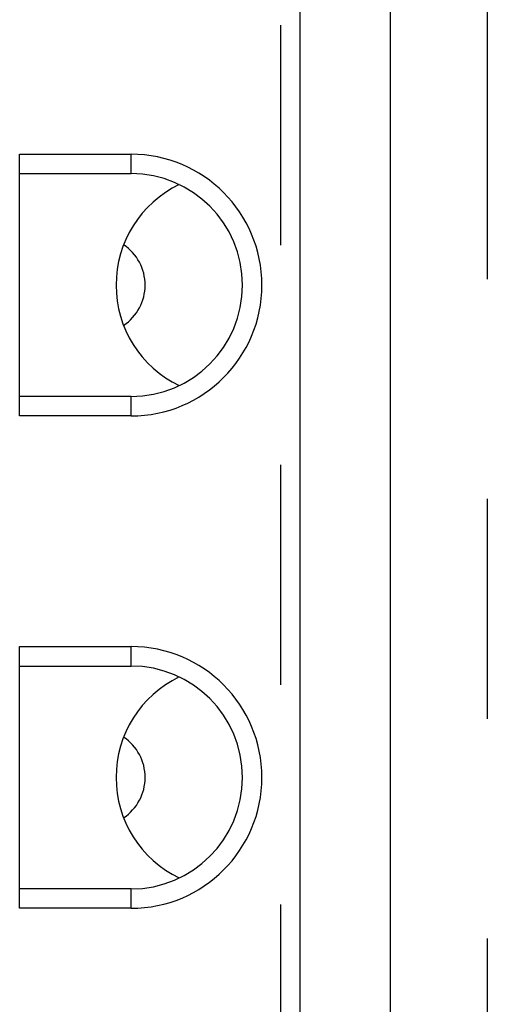
# Model space of a CAD drawing. Extents: x -193 to 193, y -134 to 134.
# Drawn here: x -59 to -54, y 30 to 40 of the extents above; entities that cross this region are included whole.
import ezdxf

# ---------------------------------------------------------------- set-up
doc = ezdxf.new("R2010")
doc.units = 0
doc.header["$LTSCALE"] = 0.357143
doc.linetypes.add('PHANTOM', pattern=[63.5, 31.75, -6.35, 6.35, -6.35, 6.35, -6.35])
doc.layers.get('0').update_dxf_attribs({"linetype": 'CONTINUOUS'})

msp = doc.modelspace()

# ---------------------------------------------------------------- linework, layer by layer
at = {"color": 7, "linetype": 'CONTINUOUS'}
for p, q in [((-54.769, 8.528), (-54.769, 71.028)), ((-55.699, 19.218), (-55.699, 44.518)), ((-58.594, 38.298), (-57.444, 38.298)), ((-58.594, 35.598), (-58.594, 38.298)), ((-58.594, 38.098), (-57.444, 38.098)), ((-57.444, 35.798), (-58.594, 35.798)), ((-57.444, 35.598), (-58.594, 35.598)), ((-58.594, 33.218), (-57.444, 33.218)), ((-58.594, 30.518), (-58.594, 33.218)), ((-58.594, 33.018), (-57.444, 33.018)), ((-57.444, 30.718), (-58.594, 30.718)), ((-57.444, 30.518), (-58.594, 30.518))]:
    msp.add_line(p, q, dxfattribs=at)
at = {"color": 8, "linetype": 'PHANTOM'}
for p, q in [((-53.769, 71.028), (-53.769, 7.528)), ((-55.899, 19.218), (-55.899, 44.518)), ((-57.444, 38.098), (-57.444, 38.298)), ((-57.444, 35.598), (-57.444, 35.798)), ((-57.444, 33.018), (-57.444, 33.218)), ((-57.444, 30.518), (-57.444, 30.718))]:
    msp.add_line(p, q, dxfattribs=at)
at = {"color": 7, "linetype": 'CONTINUOUS'}
for centre, radius, start, end in [((-57.444, 36.948), 1.35, 270, 90), ((-57.444, 36.948), 1.15, 270, 90), ((-56.449, 36.948), 1.15, 115.6332, 180), ((-57.799, 36.948), 0.5, 303.749, 56.251), ((-56.449, 36.948), 1.15, 180, 244.3668), ((-57.444, 31.868), 1.35, 270, 90), ((-57.444, 31.868), 1.15, 270, 90), ((-56.449, 31.868), 1.15, 115.6332, 180), ((-57.799, 31.868), 0.5, 303.749, 56.251), ((-56.449, 31.868), 1.15, 180, 244.3668)]:
    msp.add_arc(centre, radius, start, end, dxfattribs=at)

doc.saveas('drawing.dxf')
